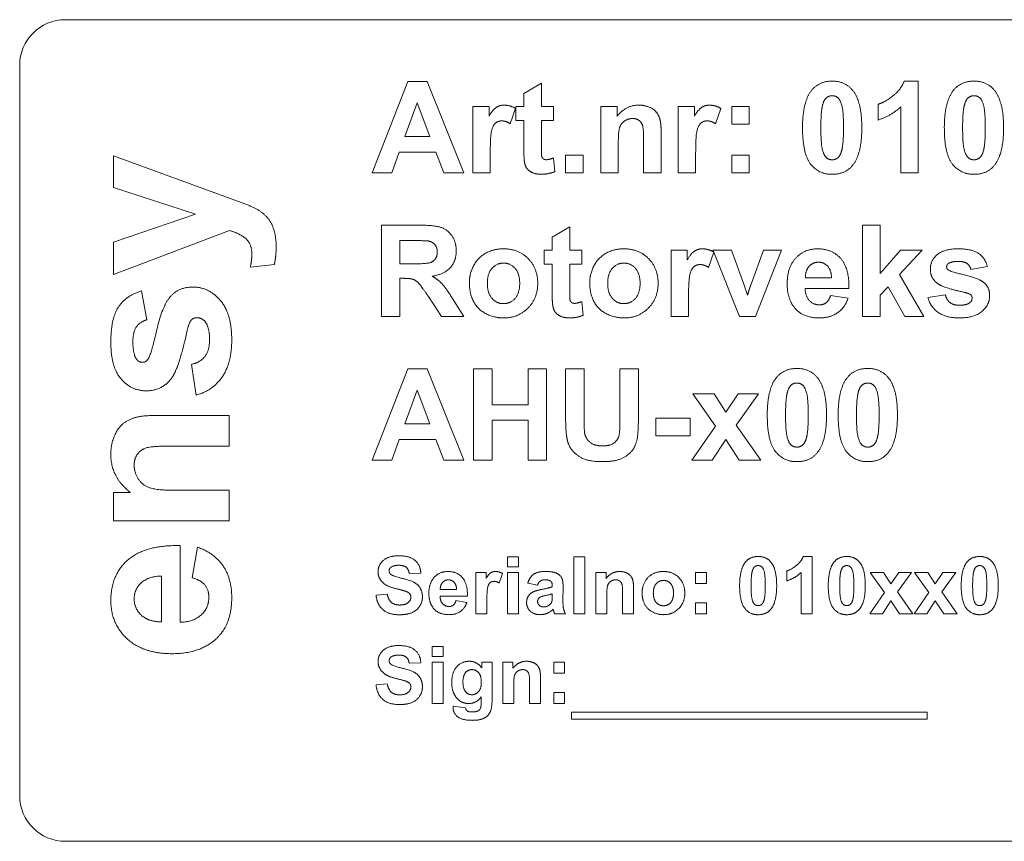
# Model space of a CAD drawing. Units: millimetres. Extents: x 0 to 4200, y 0 to 2970.
# Drawn here: x 2064 to 2107, y 1991 to 2027 of the extents above; entities that cross this region are included whole.
import ezdxf

# ---------------------------------------------------------------- set-up
doc = ezdxf.new("R2010")
doc.units = ezdxf.units.MM
doc.header["$LTSCALE"] = 10
doc.layers.add('Visible Edges(EnSy)', color=7, linetype='Continuous', lineweight=15)

msp = doc.modelspace()

# ---------------------------------------------------------------- linework, layer by layer
at = {"layer": 'Visible Edges(EnSy)'}
for p, q in [((2065.851, 2026.899), (2151.851, 2026.899)), ((2063.851, 1992.899), (2063.851, 2024.899)), ((2079.297, 2020.19), (2080.852, 2024.19)), ((2080.852, 2024.19), (2081.712, 2024.19)), ((2081.712, 2024.19), (2083.309, 2020.19)), ((2085.944, 2023.666), (2086.712, 2024.117)), ((2086.712, 2024.117), (2086.712, 2023.09)), ((2102.605, 2024.205), (2103.227, 2024.205)), ((2103.227, 2024.205), (2103.227, 2020.19)), ((2085.944, 2023.09), (2085.944, 2023.666)), ((2081.273, 2023.257), (2080.73, 2021.776)), ((2081.825, 2021.776), (2081.273, 2023.257)), ((2083.703, 2020.19), (2083.703, 2023.09)), ((2083.703, 2023.09), (2084.416, 2023.09)), ((2084.416, 2023.09), (2084.416, 2022.678)), ((2085.593, 2022.48), (2085.593, 2023.09)), ((2085.593, 2023.09), (2085.944, 2023.09)), ((2086.712, 2023.09), (2087.236, 2023.09)), ((2087.236, 2023.09), (2087.236, 2022.48)), ((2089.313, 2020.19), (2089.313, 2023.09)), ((2089.313, 2023.09), (2090.026, 2023.09)), ((2090.026, 2023.09), (2090.026, 2022.663)), ((2092.703, 2020.19), (2092.703, 2023.09)), ((2092.703, 2023.09), (2093.416, 2023.09)), ((2093.416, 2023.09), (2093.416, 2022.678)), ((2095.053, 2022.321), (2095.053, 2023.09)), ((2095.053, 2023.09), (2095.822, 2023.09)), ((2095.822, 2023.09), (2095.822, 2022.321)), ((2101.468, 2022.498), (2101.468, 2023.193)), ((2102.459, 2020.19), (2102.459, 2023.077)), ((2085.578, 2023.007), (2085.343, 2022.34)), ((2094.578, 2023.007), (2094.343, 2022.34)), ((2085.944, 2022.48), (2085.593, 2022.48)), ((2085.944, 2021.215), (2085.944, 2022.48)), ((2087.236, 2022.48), (2086.712, 2022.48)), ((2086.712, 2022.48), (2086.712, 2021.312)), ((2095.822, 2022.321), (2095.053, 2022.321)), ((2080.73, 2021.776), (2081.825, 2021.776)), ((2091.956, 2021.992), (2091.956, 2020.19)), ((2090.081, 2021.504), (2090.081, 2020.19)), ((2091.188, 2020.19), (2091.188, 2021.669)), ((2067.956, 2019.553), (2067.956, 2020.94)), ((2067.956, 2020.94), (2072.843, 2019.158)), ((2080.486, 2021.099), (2080.154, 2020.19)), ((2082.084, 2021.099), (2080.486, 2021.099)), ((2082.431, 2020.19), (2082.084, 2021.099)), ((2084.471, 2021.083), (2084.471, 2020.19)), ((2087.767, 2020.19), (2087.767, 2020.958)), ((2087.767, 2020.958), (2088.535, 2020.958)), ((2088.535, 2020.958), (2088.535, 2020.19)), ((2093.471, 2021.083), (2093.471, 2020.19)), ((2095.053, 2020.19), (2095.053, 2020.958)), ((2095.053, 2020.958), (2095.822, 2020.958)), ((2095.822, 2020.958), (2095.822, 2020.19)), ((2087.236, 2020.836), (2087.3, 2020.242)), ((2080.154, 2020.19), (2079.297, 2020.19)), ((2083.309, 2020.19), (2082.431, 2020.19)), ((2084.471, 2020.19), (2083.703, 2020.19)), ((2088.535, 2020.19), (2087.767, 2020.19)), ((2090.081, 2020.19), (2089.313, 2020.19)), ((2091.956, 2020.19), (2091.188, 2020.19)), ((2093.471, 2020.19), (2092.703, 2020.19)), ((2095.822, 2020.19), (2095.053, 2020.19)), ((2103.227, 2020.19), (2102.459, 2020.19)), ((2071.557, 2018.373), (2067.956, 2019.553)), ((2072.843, 2019.158), (2073.723, 2018.832)), ((2067.956, 2017.157), (2071.557, 2018.373)), ((2079.706, 2013.895), (2079.706, 2017.895)), ((2079.706, 2017.895), (2081.407, 2017.895)), ((2100.785, 2013.895), (2100.785, 2017.895)), ((2100.785, 2017.895), (2101.553, 2017.895)), ((2101.553, 2017.895), (2101.553, 2015.773)), ((2073.046, 2017.658), (2067.956, 2015.727)), ((2087.184, 2017.371), (2087.953, 2017.822)), ((2087.953, 2017.822), (2087.953, 2016.795)), ((2067.956, 2015.727), (2067.956, 2017.157)), ((2081.145, 2017.218), (2080.514, 2017.218)), ((2080.514, 2017.218), (2080.514, 2016.203)), ((2087.184, 2016.795), (2087.184, 2017.371)), ((2086.834, 2016.185), (2086.834, 2016.795)), ((2086.834, 2016.795), (2087.184, 2016.795)), ((2087.953, 2016.795), (2088.477, 2016.795)), ((2088.477, 2016.795), (2088.477, 2016.185)), ((2092.392, 2013.895), (2092.392, 2016.795)), ((2092.392, 2016.795), (2093.105, 2016.795)), ((2093.105, 2016.795), (2093.105, 2016.383)), ((2094.265, 2016.708), (2094.032, 2016.045)), ((2094.23, 2016.795), (2095.035, 2016.795)), ((2094.262, 2016.715), (2094.23, 2016.795)), ((2095.395, 2013.895), (2094.265, 2016.708)), ((2095.035, 2016.795), (2095.581, 2015.316)), ((2095.898, 2015.316), (2096.45, 2016.795)), ((2097.239, 2016.795), (2096.087, 2013.895)), ((2096.45, 2016.795), (2097.239, 2016.795)), ((2101.553, 2015.773), (2102.45, 2016.795)), ((2103.395, 2016.795), (2102.404, 2015.734)), ((2102.45, 2016.795), (2103.395, 2016.795)), ((2075.009, 2016.17), (2073.958, 2016.053)), ((2080.514, 2016.203), (2081.111, 2016.203)), ((2087.184, 2016.185), (2086.834, 2016.185)), ((2087.184, 2014.92), (2087.184, 2016.185)), ((2088.477, 2016.185), (2087.953, 2016.185)), ((2087.953, 2016.185), (2087.953, 2015.017)), ((2102.404, 2015.734), (2103.465, 2013.895)), ((2106.255, 2016.09), (2105.532, 2015.956)), ((2080.678, 2015.566), (2080.514, 2015.566)), ((2080.514, 2015.566), (2080.514, 2013.895)), ((2095.581, 2015.316), (2095.739, 2014.822)), ((2098.279, 2015.593), (2099.425, 2015.593)), ((2069.188, 2015.012), (2069.423, 2013.748)), ((2100.188, 2015.124), (2098.267, 2015.124)), ((2101.907, 2015.197), (2101.553, 2014.822)), ((2102.639, 2013.895), (2101.907, 2015.197)), ((2082.34, 2013.895), (2081.758, 2014.767)), ((2082.819, 2014.676), (2083.306, 2013.895)), ((2088.477, 2014.542), (2088.541, 2013.947)), ((2093.16, 2014.789), (2093.16, 2013.895)), ((2099.383, 2014.819), (2100.148, 2014.691)), ((2101.553, 2014.822), (2101.553, 2013.895)), ((2103.648, 2014.725), (2104.416, 2014.84)), ((2080.514, 2013.895), (2079.706, 2013.895)), ((2083.306, 2013.895), (2082.34, 2013.895)), ((2093.16, 2013.895), (2092.392, 2013.895)), ((2096.087, 2013.895), (2095.395, 2013.895)), ((2101.553, 2013.895), (2100.785, 2013.895)), ((2103.465, 2013.895), (2102.639, 2013.895)), ((2071.579, 2010.45), (2071.376, 2011.795)), ((2079.297, 2007.601), (2080.852, 2011.601)), ((2080.852, 2011.601), (2081.712, 2011.601)), ((2081.712, 2011.601), (2083.309, 2007.601)), ((2083.742, 2007.601), (2083.742, 2011.601)), ((2083.742, 2011.601), (2084.55, 2011.601)), ((2084.55, 2011.601), (2084.55, 2010.027)), ((2086.133, 2010.027), (2086.133, 2011.601)), ((2086.133, 2011.601), (2086.941, 2011.601)), ((2086.941, 2011.601), (2086.941, 2007.601)), ((2087.773, 2009.466), (2087.773, 2011.601)), ((2087.773, 2011.601), (2088.581, 2011.601)), ((2088.581, 2011.601), (2088.581, 2009.433)), ((2090.154, 2009.387), (2090.154, 2011.601)), ((2090.154, 2011.601), (2090.962, 2011.601)), ((2090.962, 2011.601), (2090.962, 2009.5)), ((2081.273, 2010.668), (2080.73, 2009.186)), ((2081.825, 2009.186), (2081.273, 2010.668)), ((2094.343, 2009.094), (2093.343, 2010.5)), ((2093.343, 2010.5), (2094.279, 2010.5)), ((2094.279, 2010.5), (2094.791, 2009.704)), ((2094.791, 2009.704), (2095.331, 2010.5)), ((2096.23, 2010.5), (2095.249, 2009.128)), ((2095.331, 2010.5), (2096.23, 2010.5)), ((2084.55, 2010.027), (2086.133, 2010.027)), ((2069.877, 2009.559), (2073.03, 2009.559)), ((2073.03, 2009.559), (2073.03, 2008.215)), ((2086.133, 2009.351), (2084.55, 2009.351)), ((2084.55, 2009.351), (2084.55, 2007.601)), ((2086.133, 2007.601), (2086.133, 2009.351)), ((2091.721, 2008.668), (2091.721, 2009.436)), ((2091.721, 2009.436), (2093.227, 2009.436)), ((2093.227, 2009.436), (2093.227, 2008.668)), ((2080.73, 2009.186), (2081.825, 2009.186)), ((2093.3, 2007.601), (2094.343, 2009.094)), ((2095.249, 2009.128), (2096.322, 2007.601)), ((2080.486, 2008.509), (2080.154, 2007.601)), ((2082.084, 2008.509), (2080.486, 2008.509)), ((2082.431, 2007.601), (2082.084, 2008.509)), ((2093.227, 2008.668), (2091.721, 2008.668)), ((2094.791, 2008.5), (2094.197, 2007.601)), ((2095.38, 2007.601), (2094.791, 2008.5)), ((2073.03, 2008.215), (2070.442, 2008.215)), ((2080.154, 2007.601), (2079.297, 2007.601)), ((2083.309, 2007.601), (2082.431, 2007.601)), ((2084.55, 2007.601), (2083.742, 2007.601)), ((2086.941, 2007.601), (2086.133, 2007.601)), ((2094.197, 2007.601), (2093.3, 2007.601)), ((2096.322, 2007.601), (2095.38, 2007.601)), ((2070.73, 2006.278), (2073.03, 2006.278)), ((2073.03, 2006.278), (2073.03, 2004.934)), ((2067.956, 2004.934), (2067.956, 2006.182)), ((2067.956, 2006.182), (2068.703, 2006.182)), ((2073.03, 2004.934), (2067.956, 2004.934)), ((2070.88, 2003.856), (2070.88, 2000.495)), ((2071.413, 2002.447), (2071.637, 2003.787)), ((2085.221, 2002.925), (2085.221, 2003.369)), ((2085.221, 2003.369), (2085.701, 2003.369)), ((2085.701, 2003.369), (2085.701, 2002.925)), ((2088.133, 2000.869), (2088.133, 2003.369)), ((2088.133, 2003.369), (2088.613, 2003.369)), ((2088.613, 2003.369), (2088.613, 2000.869)), ((2098.18, 2003.378), (2098.569, 2003.378)), ((2098.569, 2003.378), (2098.569, 2000.869)), ((2085.701, 2002.925), (2085.221, 2002.925)), ((2070.058, 2002.522), (2070.058, 2000.516)), ((2081.425, 2002.654), (2080.92, 2002.631)), ((2083.842, 2000.869), (2083.842, 2002.681)), ((2083.842, 2002.681), (2084.287, 2002.681)), ((2084.287, 2002.681), (2084.287, 2002.424)), ((2085.013, 2002.629), (2084.867, 2002.212)), ((2085.221, 2000.869), (2085.221, 2002.681)), ((2085.221, 2002.681), (2085.701, 2002.681)), ((2085.701, 2002.681), (2085.701, 2000.869)), ((2089.097, 2000.869), (2089.097, 2002.681)), ((2089.097, 2002.681), (2089.543, 2002.681)), ((2089.543, 2002.681), (2089.543, 2002.414)), ((2093.46, 2002.201), (2093.46, 2002.681)), ((2093.46, 2002.681), (2093.941, 2002.681)), ((2093.941, 2002.681), (2093.941, 2002.201)), ((2097.47, 2002.311), (2097.47, 2002.746)), ((2098.089, 2000.869), (2098.089, 2002.673)), ((2101.749, 2001.802), (2101.124, 2002.681)), ((2101.124, 2002.681), (2101.709, 2002.681)), ((2101.709, 2002.681), (2102.029, 2002.184)), ((2102.029, 2002.184), (2102.367, 2002.681)), ((2102.929, 2002.681), (2102.315, 2001.823)), ((2102.367, 2002.681), (2102.929, 2002.681)), ((2103.691, 2001.802), (2103.066, 2002.681)), ((2103.066, 2002.681), (2103.651, 2002.681)), ((2103.651, 2002.681), (2103.971, 2002.184)), ((2103.971, 2002.184), (2104.308, 2002.681)), ((2104.871, 2002.681), (2104.257, 2001.823)), ((2104.308, 2002.681), (2104.871, 2002.681)), ((2082.279, 2001.93), (2082.996, 2001.93)), ((2086.547, 2002.128), (2086.113, 2002.206)), ((2087.189, 2002.052), (2087.189, 2002.1)), ((2087.662, 2002.023), (2087.654, 2001.463)), ((2090.749, 2001.995), (2090.749, 2000.869)), ((2093.941, 2002.201), (2093.46, 2002.201)), ((2079.465, 2001.684), (2079.956, 2001.732)), ((2083.472, 2001.637), (2082.271, 2001.637)), ((2087.189, 2001.644), (2087.189, 2001.74)), ((2089.577, 2001.69), (2089.577, 2000.869)), ((2090.269, 2000.869), (2090.269, 2001.793)), ((2101.098, 2000.869), (2101.749, 2001.802)), ((2102.315, 2001.823), (2102.986, 2000.869)), ((2103.039, 2000.869), (2103.691, 2001.802)), ((2104.257, 2001.823), (2104.928, 2000.869)), ((2082.969, 2001.446), (2083.447, 2001.366)), ((2084.322, 2001.427), (2084.322, 2000.869)), ((2093.46, 2000.869), (2093.46, 2001.349)), ((2093.46, 2001.349), (2093.941, 2001.349)), ((2093.941, 2001.349), (2093.941, 2000.869)), ((2102.029, 2001.431), (2101.658, 2000.869)), ((2102.397, 2000.869), (2102.029, 2001.431)), ((2103.971, 2001.431), (2103.6, 2000.869)), ((2104.339, 2000.869), (2103.971, 2001.431)), ((2084.322, 2000.869), (2083.842, 2000.869)), ((2085.701, 2000.869), (2085.221, 2000.869)), ((2087.763, 2000.869), (2087.289, 2000.869)), ((2088.613, 2000.869), (2088.133, 2000.869)), ((2089.577, 2000.869), (2089.097, 2000.869)), ((2090.749, 2000.869), (2090.269, 2000.869)), ((2093.941, 2000.869), (2093.46, 2000.869)), ((2098.569, 2000.869), (2098.089, 2000.869)), ((2101.658, 2000.869), (2101.098, 2000.869)), ((2102.986, 2000.869), (2102.397, 2000.869)), ((2103.6, 2000.869), (2103.039, 2000.869)), ((2104.928, 2000.869), (2104.339, 2000.869)), ((2081.921, 1998.991), (2081.921, 1999.435)), ((2081.921, 1999.435), (2082.401, 1999.435)), ((2082.401, 1999.435), (2082.401, 1998.991)), ((2082.401, 1998.991), (2081.921, 1998.991)), ((2081.425, 1998.72), (2080.92, 1998.697)), ((2081.921, 1996.935), (2081.921, 1998.747)), ((2081.921, 1998.747), (2082.401, 1998.747)), ((2082.401, 1998.747), (2082.401, 1996.935)), ((2084.103, 1998.493), (2084.103, 1998.747)), ((2084.103, 1998.747), (2084.55, 1998.747)), ((2084.55, 1998.747), (2084.55, 1997.121)), ((2085.019, 1996.935), (2085.019, 1998.747)), ((2085.019, 1998.747), (2085.465, 1998.747)), ((2085.465, 1998.747), (2085.465, 1998.48)), ((2087.249, 1998.266), (2087.249, 1998.747)), ((2087.249, 1998.747), (2087.729, 1998.747)), ((2087.729, 1998.747), (2087.729, 1998.266)), ((2086.671, 1998.061), (2086.671, 1996.935)), ((2087.729, 1998.266), (2087.249, 1998.266)), ((2079.465, 1997.75), (2079.956, 1997.798)), ((2085.499, 1997.756), (2085.499, 1996.935)), ((2086.191, 1996.935), (2086.191, 1997.859)), ((2084.07, 1996.963), (2084.072, 1997.228)), ((2087.249, 1996.935), (2087.249, 1997.415)), ((2087.249, 1997.415), (2087.729, 1997.415)), ((2087.729, 1997.415), (2087.729, 1996.935)), ((2082.401, 1996.935), (2081.921, 1996.935)), ((2082.843, 1996.816), (2083.39, 1996.75)), ((2085.499, 1996.935), (2085.019, 1996.935)), ((2086.671, 1996.935), (2086.191, 1996.935)), ((2087.729, 1996.935), (2087.249, 1996.935)), ((2088.037, 1996.557), (2103.621, 1996.557)), ((2088.037, 1996.245), (2088.037, 1996.557)), ((2103.621, 1996.557), (2103.621, 1996.245)), ((2103.621, 1996.245), (2088.037, 1996.245)), ((2151.851, 1990.899), (2065.851, 1990.899))]:
    msp.add_line(p, q, dxfattribs=at)
for centre, start, end in [((2065.851, 2024.899), 90, 180), ((2065.851, 1992.899), 180, 270)]:
    msp.add_arc(centre, 2, start, end, dxfattribs=at)
for points in [[(2098.547, 2023.797), (2098.87, 2024.205), (2099.453, 2024.205)], [(2099.453, 2024.205), (2100.035, 2024.205), (2100.361, 2023.791)], [(2101.468, 2023.193), (2101.77, 2023.291), (2102.474, 2023.84), (2102.605, 2024.205)], [(2104.761, 2023.797), (2105.084, 2024.205), (2105.666, 2024.205)], [(2105.666, 2024.205), (2106.249, 2024.205), (2106.575, 2023.791)], [(2098.154, 2022.172), (2098.154, 2023.3), (2098.547, 2023.797)], [(2099.453, 2023.568), (2099.313, 2023.568), (2099.096, 2023.391), (2099.035, 2023.163)], [(2099.95, 2022.163), (2099.95, 2022.867), (2099.806, 2023.391), (2099.593, 2023.568), (2099.453, 2023.568)], [(2100.361, 2023.791), (2100.752, 2023.3), (2100.752, 2022.163)], [(2104.367, 2022.172), (2104.367, 2023.3), (2104.761, 2023.797)], [(2105.666, 2023.568), (2105.526, 2023.568), (2105.309, 2023.391), (2105.249, 2023.163)], [(2106.163, 2022.163), (2106.163, 2022.867), (2106.02, 2023.391), (2105.806, 2023.568), (2105.666, 2023.568)], [(2106.575, 2023.791), (2106.965, 2023.3), (2106.965, 2022.163)], [(2084.416, 2022.678), (2084.599, 2022.971), (2084.889, 2023.154), (2085.075, 2023.154)], [(2085.075, 2023.154), (2085.337, 2023.154), (2085.578, 2023.007)], [(2090.026, 2022.663), (2090.404, 2023.154), (2090.98, 2023.154)], [(2090.98, 2023.154), (2091.236, 2023.154), (2091.657, 2022.971), (2091.87, 2022.687), (2091.956, 2022.327), (2091.956, 2021.992)], [(2093.416, 2022.678), (2093.599, 2022.971), (2093.889, 2023.154), (2094.075, 2023.154)], [(2094.075, 2023.154), (2094.337, 2023.154), (2094.578, 2023.007)], [(2099.035, 2023.163), (2098.956, 2022.867), (2098.956, 2022.163)], [(2102.459, 2023.077), (2102.038, 2022.687), (2101.468, 2022.498)], [(2105.249, 2023.163), (2105.169, 2022.867), (2105.169, 2022.163)], [(2084.983, 2022.465), (2084.822, 2022.465), (2084.599, 2022.288), (2084.471, 2021.824), (2084.471, 2021.083)], [(2085.343, 2022.34), (2085.148, 2022.465), (2084.983, 2022.465)], [(2090.712, 2022.568), (2090.514, 2022.568), (2090.197, 2022.349), (2090.081, 2021.989), (2090.081, 2021.504)], [(2091.188, 2021.669), (2091.188, 2022.138), (2091.09, 2022.416), (2090.867, 2022.568), (2090.712, 2022.568)], [(2093.983, 2022.465), (2093.822, 2022.465), (2093.599, 2022.288), (2093.471, 2021.824), (2093.471, 2021.083)], [(2094.343, 2022.34), (2094.148, 2022.465), (2093.983, 2022.465)], [(2099.453, 2020.123), (2098.867, 2020.123), (2098.154, 2021.019), (2098.154, 2022.172)], [(2098.956, 2022.163), (2098.956, 2021.461), (2099.099, 2020.934), (2099.313, 2020.76), (2099.453, 2020.76)], [(2099.87, 2021.166), (2099.95, 2021.461), (2099.95, 2022.163)], [(2100.752, 2022.163), (2100.752, 2021.029), (2100.358, 2020.532)], [(2105.666, 2020.123), (2105.081, 2020.123), (2104.367, 2021.019), (2104.367, 2022.172)], [(2105.169, 2022.163), (2105.169, 2021.461), (2105.313, 2020.934), (2105.526, 2020.76), (2105.666, 2020.76)], [(2106.084, 2021.166), (2106.163, 2021.461), (2106.163, 2022.163)], [(2106.965, 2022.163), (2106.965, 2021.029), (2106.572, 2020.532)], [(2085.968, 2020.675), (2085.944, 2020.809), (2085.944, 2021.215)], [(2086.712, 2021.312), (2086.712, 2020.958), (2086.742, 2020.84), (2086.849, 2020.763), (2086.925, 2020.763)], [(2099.453, 2020.76), (2099.593, 2020.76), (2099.809, 2020.937), (2099.87, 2021.166)], [(2105.666, 2020.76), (2105.806, 2020.76), (2106.023, 2020.937), (2106.084, 2021.166)], [(2086.694, 2020.126), (2086.486, 2020.126), (2086.154, 2020.266), (2085.999, 2020.486), (2085.968, 2020.675)], [(2086.925, 2020.763), (2087.032, 2020.763), (2087.236, 2020.836)], [(2100.358, 2020.532), (2100.035, 2020.123), (2099.453, 2020.123)], [(2106.572, 2020.532), (2106.249, 2020.123), (2105.666, 2020.123)], [(2087.3, 2020.242), (2087.032, 2020.126), (2086.694, 2020.126)], [(2073.723, 2018.832), (2074.166, 2018.656), (2074.636, 2018.336), (2074.929, 2017.92), (2075.089, 2017.312), (2075.089, 2016.928)], [(2081.407, 2017.895), (2082.05, 2017.895), (2082.63, 2017.679), (2082.98, 2017.13), (2082.98, 2016.773)], [(2074.022, 2016.623), (2074.022, 2017.088), (2073.473, 2017.541), (2073.046, 2017.658)], [(2081.736, 2017.206), (2081.636, 2017.218), (2081.145, 2017.218)], [(2082.148, 2016.722), (2082.148, 2016.923), (2081.931, 2017.173), (2081.736, 2017.206)], [(2073.958, 2016.053), (2074.022, 2016.367), (2074.022, 2016.623)], [(2075.089, 2016.928), (2075.089, 2016.543), (2075.009, 2016.17)], [(2081.111, 2016.203), (2081.694, 2016.203), (2081.983, 2016.301), (2082.148, 2016.542), (2082.148, 2016.722)], [(2082.98, 2016.773), (2082.98, 2016.325), (2082.453, 2015.737), (2081.925, 2015.661)], [(2083.556, 2015.386), (2083.556, 2015.767), (2083.934, 2016.484), (2084.624, 2016.859), (2085.05, 2016.859)], [(2085.05, 2016.859), (2085.709, 2016.859), (2086.55, 2016.005), (2086.55, 2015.353)], [(2088.831, 2015.386), (2088.831, 2015.767), (2089.209, 2016.484), (2089.898, 2016.859), (2090.325, 2016.859)], [(2090.325, 2016.859), (2090.983, 2016.859), (2091.825, 2016.005), (2091.825, 2015.353)], [(2093.105, 2016.383), (2093.288, 2016.676), (2093.578, 2016.859), (2093.764, 2016.859)], [(2093.764, 2016.859), (2094.023, 2016.859), (2094.262, 2016.715)], [(2097.48, 2015.322), (2097.48, 2016.045), (2098.233, 2016.859), (2098.809, 2016.859)], [(2098.809, 2016.859), (2099.456, 2016.859), (2100.203, 2016.005), (2100.188, 2015.124)], [(2103.755, 2015.968), (2103.755, 2016.347), (2104.349, 2016.859), (2104.974, 2016.859)], [(2104.974, 2016.859), (2105.569, 2016.859), (2106.145, 2016.472), (2106.255, 2016.09)], [(2085.053, 2016.234), (2084.752, 2016.234), (2084.343, 2015.776), (2084.343, 2015.347)], [(2085.761, 2015.35), (2085.761, 2015.776), (2085.355, 2016.234), (2085.053, 2016.234)], [(2090.328, 2016.234), (2090.026, 2016.234), (2089.617, 2015.776), (2089.617, 2015.347)], [(2091.035, 2015.35), (2091.035, 2015.776), (2090.63, 2016.234), (2090.328, 2016.234)], [(2093.672, 2016.17), (2093.511, 2016.17), (2093.288, 2015.993), (2093.16, 2015.529), (2093.16, 2014.789)], [(2094.032, 2016.045), (2093.837, 2016.17), (2093.672, 2016.17)], [(2098.855, 2016.273), (2098.605, 2016.273), (2098.441, 2016.09)], [(2099.425, 2015.593), (2099.416, 2015.926), (2099.09, 2016.273), (2098.855, 2016.273)], [(2104.556, 2016.222), (2104.468, 2016.164), (2104.468, 2016.066)], [(2104.986, 2016.307), (2104.684, 2016.307), (2104.556, 2016.222)], [(2105.532, 2015.956), (2105.486, 2016.127), (2105.227, 2016.307), (2104.986, 2016.307)], [(2098.441, 2016.09), (2098.279, 2015.908), (2098.279, 2015.593)], [(2104.099, 2015.319), (2103.755, 2015.554), (2103.755, 2015.968)], [(2104.468, 2016.066), (2104.468, 2015.987), (2104.544, 2015.929)], [(2104.544, 2015.929), (2104.648, 2015.853), (2105.87, 2015.575), (2106.111, 2015.371)], [(2081.758, 2014.767), (2081.444, 2015.234), (2081.215, 2015.478), (2080.959, 2015.566), (2080.678, 2015.566)], [(2081.925, 2015.661), (2082.188, 2015.508), (2082.529, 2015.142), (2082.819, 2014.676)], [(2085.056, 2013.831), (2084.657, 2013.831), (2083.934, 2014.191), (2083.556, 2014.886), (2083.556, 2015.386)], [(2084.343, 2015.347), (2084.343, 2014.914), (2084.752, 2014.456), (2085.053, 2014.456)], [(2085.053, 2014.456), (2085.355, 2014.456), (2085.761, 2014.914), (2085.761, 2015.35)], [(2086.55, 2015.353), (2086.55, 2014.697), (2085.7, 2013.831), (2085.056, 2013.831)], [(2090.331, 2013.831), (2089.931, 2013.831), (2089.209, 2014.191), (2088.831, 2014.886), (2088.831, 2015.386)], [(2089.617, 2015.347), (2089.617, 2014.914), (2090.026, 2014.456), (2090.328, 2014.456)], [(2090.328, 2014.456), (2090.63, 2014.456), (2091.035, 2014.914), (2091.035, 2015.35)], [(2091.825, 2015.353), (2091.825, 2014.697), (2090.974, 2013.831), (2090.331, 2013.831)], [(2095.816, 2015.069), (2095.855, 2015.191), (2095.898, 2015.316)], [(2097.767, 2014.325), (2097.48, 2014.722), (2097.48, 2015.322)], [(2105.273, 2014.944), (2104.346, 2015.148), (2104.099, 2015.319)], [(2106.111, 2015.371), (2106.352, 2015.167), (2106.352, 2014.801)], [(2067.844, 2012.771), (2067.844, 2013.812), (2068.521, 2014.82), (2069.188, 2015.012)], [(2070.448, 2014.761), (2070.805, 2015.183), (2071.445, 2015.183)], [(2071.445, 2015.183), (2072.139, 2015.183), (2073.142, 2014.02), (2073.142, 2012.878)], [(2087.209, 2014.38), (2087.184, 2014.514), (2087.184, 2014.92)], [(2087.953, 2015.017), (2087.953, 2014.664), (2087.983, 2014.545), (2088.09, 2014.468), (2088.166, 2014.468)], [(2095.739, 2014.822), (2095.8, 2015.008), (2095.816, 2015.069)], [(2098.267, 2015.124), (2098.276, 2014.783), (2098.63, 2014.404), (2098.895, 2014.404)], [(2105.529, 2014.843), (2105.471, 2014.898), (2105.273, 2014.944)], [(2069.471, 2012.019), (2069.605, 2012.2), (2070.09, 2014.34), (2070.448, 2014.761)], [(2088.166, 2014.468), (2088.273, 2014.468), (2088.477, 2014.542)], [(2100.148, 2014.691), (2100.002, 2014.27), (2099.364, 2013.831), (2098.886, 2013.831)], [(2098.895, 2014.404), (2099.075, 2014.404), (2099.319, 2014.6), (2099.383, 2014.819)], [(2105.035, 2013.831), (2104.444, 2013.831), (2103.755, 2014.313), (2103.648, 2014.725)], [(2104.416, 2014.84), (2104.465, 2014.618), (2104.767, 2014.386), (2105.035, 2014.386)], [(2106.352, 2014.801), (2106.352, 2014.404), (2105.688, 2013.831), (2105.035, 2013.831)], [(2105.035, 2014.386), (2105.334, 2014.386), (2105.483, 2014.496)], [(2105.483, 2014.496), (2105.584, 2014.572), (2105.584, 2014.7)], [(2105.584, 2014.7), (2105.584, 2014.786), (2105.529, 2014.843)], [(2087.934, 2013.831), (2087.727, 2013.831), (2087.395, 2013.972), (2087.239, 2014.191), (2087.209, 2014.38)], [(2098.886, 2013.831), (2098.13, 2013.831), (2097.767, 2014.325)], [(2069.423, 2013.748), (2069.124, 2013.668), (2068.81, 2013.214), (2068.81, 2012.793)], [(2071.371, 2013.742), (2071.275, 2013.641), (2071.195, 2013.294)], [(2071.621, 2013.838), (2071.472, 2013.838), (2071.371, 2013.742)], [(2071.979, 2013.662), (2071.845, 2013.838), (2071.621, 2013.838)], [(2072.171, 2012.878), (2072.171, 2013.401), (2071.979, 2013.662)], [(2088.541, 2013.947), (2088.273, 2013.831), (2087.934, 2013.831)], [(2071.195, 2013.294), (2070.837, 2011.672), (2070.538, 2011.24)], [(2069.402, 2010.637), (2068.74, 2010.637), (2067.844, 2011.678), (2067.844, 2012.771)], [(2068.81, 2012.793), (2068.81, 2012.264), (2068.959, 2012.04)], [(2071.376, 2011.795), (2071.765, 2011.88), (2072.171, 2012.408), (2072.171, 2012.878)], [(2073.142, 2012.878), (2073.142, 2011.843), (2072.299, 2010.637), (2071.579, 2010.45)], [(2068.959, 2012.04), (2069.06, 2011.886), (2069.231, 2011.886)], [(2069.231, 2011.886), (2069.37, 2011.886), (2069.471, 2012.019)], [(2097.002, 2011.207), (2097.325, 2011.616), (2097.907, 2011.616)], [(2097.907, 2011.616), (2098.489, 2011.616), (2098.816, 2011.201)], [(2100.108, 2011.207), (2100.431, 2011.616), (2101.014, 2011.616)], [(2101.014, 2011.616), (2101.596, 2011.616), (2101.922, 2011.201)], [(2070.538, 2011.24), (2070.127, 2010.637), (2069.402, 2010.637)], [(2096.608, 2009.582), (2096.608, 2010.71), (2097.002, 2011.207)], [(2098.816, 2011.201), (2099.206, 2010.71), (2099.206, 2009.573)], [(2099.715, 2009.582), (2099.715, 2010.71), (2100.108, 2011.207)], [(2101.922, 2011.201), (2102.313, 2010.71), (2102.313, 2009.573)], [(2097.489, 2010.573), (2097.41, 2010.277), (2097.41, 2009.573)], [(2097.907, 2010.979), (2097.767, 2010.979), (2097.55, 2010.802), (2097.489, 2010.573)], [(2098.404, 2009.573), (2098.404, 2010.277), (2098.261, 2010.802), (2098.047, 2010.979), (2097.907, 2010.979)], [(2100.596, 2010.573), (2100.517, 2010.277), (2100.517, 2009.573)], [(2101.014, 2010.979), (2100.874, 2010.979), (2100.657, 2010.802), (2100.596, 2010.573)], [(2101.511, 2009.573), (2101.511, 2010.277), (2101.367, 2010.802), (2101.154, 2010.979), (2101.014, 2010.979)], [(2067.844, 2007.852), (2067.844, 2008.3), (2068.164, 2009.037), (2068.66, 2009.41), (2069.29, 2009.559), (2069.877, 2009.559)], [(2087.852, 2008.454), (2087.773, 2008.796), (2087.773, 2009.466)], [(2088.581, 2009.433), (2088.581, 2008.918), (2088.611, 2008.765)], [(2089.392, 2008.222), (2089.733, 2008.222), (2090.084, 2008.503), (2090.154, 2008.911), (2090.154, 2009.387)], [(2090.962, 2009.5), (2090.962, 2008.78), (2090.831, 2008.186), (2090.48, 2007.777), (2089.889, 2007.533), (2089.416, 2007.533)], [(2097.907, 2007.533), (2097.322, 2007.533), (2096.608, 2008.43), (2096.608, 2009.582)], [(2097.41, 2009.573), (2097.41, 2008.872), (2097.553, 2008.344), (2097.767, 2008.171), (2097.907, 2008.171)], [(2098.325, 2008.576), (2098.404, 2008.872), (2098.404, 2009.573)], [(2099.206, 2009.573), (2099.206, 2008.439), (2098.813, 2007.942)], [(2101.014, 2007.533), (2100.428, 2007.533), (2099.715, 2008.43), (2099.715, 2009.582)], [(2100.517, 2009.573), (2100.517, 2008.872), (2100.66, 2008.344), (2100.874, 2008.171), (2101.014, 2008.171)], [(2101.431, 2008.576), (2101.511, 2008.872), (2101.511, 2009.573)], [(2102.313, 2009.573), (2102.313, 2008.439), (2101.919, 2007.942)], [(2089.416, 2007.533), (2088.843, 2007.533), (2088.252, 2007.799), (2087.907, 2008.219), (2087.852, 2008.454)], [(2088.611, 2008.765), (2088.663, 2008.521), (2089.053, 2008.222), (2089.392, 2008.222)], [(2097.907, 2008.171), (2098.047, 2008.171), (2098.264, 2008.347), (2098.325, 2008.576)], [(2101.014, 2008.171), (2101.154, 2008.171), (2101.37, 2008.347), (2101.431, 2008.576)], [(2070.442, 2008.215), (2069.621, 2008.215), (2069.135, 2008.044), (2068.868, 2007.655), (2068.868, 2007.383)], [(2068.703, 2006.182), (2067.844, 2006.844), (2067.844, 2007.852)], [(2098.813, 2007.942), (2098.489, 2007.533), (2097.907, 2007.533)], [(2101.919, 2007.942), (2101.596, 2007.533), (2101.014, 2007.533)], [(2068.868, 2007.383), (2068.868, 2007.036), (2069.252, 2006.481), (2069.882, 2006.278), (2070.73, 2006.278)], [(2067.844, 2001.444), (2067.844, 2002.575), (2069.338, 2003.883), (2070.88, 2003.856)], [(2071.637, 2003.787), (2072.374, 2003.53), (2073.142, 2002.415), (2073.142, 2001.578)], [(2079.554, 2002.713), (2079.554, 2002.906), (2079.771, 2003.237), (2080.179, 2003.411), (2080.467, 2003.411)], [(2080.467, 2003.411), (2080.938, 2003.411), (2081.414, 2002.999), (2081.425, 2002.654)], [(2095.644, 2003.123), (2095.846, 2003.378), (2096.21, 2003.378)], [(2096.21, 2003.378), (2096.574, 2003.378), (2096.778, 2003.119)], [(2097.47, 2002.746), (2097.658, 2002.807), (2098.098, 2003.15), (2098.18, 2003.378)], [(2099.528, 2003.123), (2099.73, 2003.378), (2100.093, 2003.378)], [(2100.093, 2003.378), (2100.457, 2003.378), (2100.661, 2003.119)], [(2105.353, 2003.123), (2105.555, 2003.378), (2105.919, 2003.378)], [(2105.919, 2003.378), (2106.282, 2003.378), (2106.486, 2003.119)], [(2080.116, 2002.904), (2080.036, 2002.845), (2080.036, 2002.748)], [(2080.461, 2002.993), (2080.24, 2002.993), (2080.116, 2002.904)], [(2080.92, 2002.631), (2080.888, 2002.824), (2080.675, 2002.993), (2080.461, 2002.993)], [(2095.398, 2002.107), (2095.398, 2002.812), (2095.644, 2003.123)], [(2096.21, 2002.98), (2096.122, 2002.98), (2095.987, 2002.87), (2095.949, 2002.727)], [(2096.521, 2002.102), (2096.521, 2002.542), (2096.431, 2002.87), (2096.298, 2002.98), (2096.21, 2002.98)], [(2096.778, 2003.119), (2097.022, 2002.812), (2097.022, 2002.102)], [(2099.282, 2002.107), (2099.282, 2002.812), (2099.528, 2003.123)], [(2100.093, 2002.98), (2100.006, 2002.98), (2099.871, 2002.87), (2099.832, 2002.727)], [(2100.404, 2002.102), (2100.404, 2002.542), (2100.314, 2002.87), (2100.181, 2002.98), (2100.093, 2002.98)], [(2100.661, 2003.119), (2100.905, 2002.812), (2100.905, 2002.102)], [(2105.107, 2002.107), (2105.107, 2002.812), (2105.353, 2003.123)], [(2105.919, 2002.98), (2105.831, 2002.98), (2105.696, 2002.87), (2105.657, 2002.727)], [(2106.229, 2002.102), (2106.229, 2002.542), (2106.14, 2002.87), (2106.006, 2002.98), (2105.919, 2002.98)], [(2106.486, 2003.119), (2106.73, 2002.812), (2106.73, 2002.102)], [(2068.868, 2001.524), (2068.868, 2001.935), (2069.477, 2002.506), (2070.058, 2002.522)], [(2072.139, 2001.594), (2072.139, 2001.908), (2071.797, 2002.335), (2071.413, 2002.447)], [(2079.785, 2002.212), (2079.554, 2002.418), (2079.554, 2002.713)], [(2080.036, 2002.748), (2080.036, 2002.66), (2080.111, 2002.595)], [(2080.111, 2002.595), (2080.208, 2002.515), (2080.945, 2002.342), (2081.298, 2002.157), (2081.498, 2001.835), (2081.498, 2001.597)], [(2081.78, 2001.761), (2081.78, 2002.212), (2082.25, 2002.721), (2082.611, 2002.721)], [(2082.611, 2002.721), (2083.015, 2002.721), (2083.481, 2002.187), (2083.472, 2001.637)], [(2084.287, 2002.424), (2084.402, 2002.607), (2084.583, 2002.721), (2084.699, 2002.721)], [(2084.699, 2002.721), (2084.863, 2002.721), (2085.013, 2002.629)], [(2086.113, 2002.206), (2086.187, 2002.469), (2086.545, 2002.721), (2086.898, 2002.721)], [(2086.898, 2002.721), (2087.22, 2002.721), (2087.534, 2002.568), (2087.662, 2002.336), (2087.662, 2002.023)], [(2089.543, 2002.414), (2089.779, 2002.721), (2090.139, 2002.721)], [(2090.139, 2002.721), (2090.299, 2002.721), (2090.562, 2002.607), (2090.696, 2002.429), (2090.749, 2002.205), (2090.749, 2001.995)], [(2091.124, 2001.801), (2091.124, 2002.039), (2091.361, 2002.487), (2091.791, 2002.721), (2092.058, 2002.721)], [(2092.058, 2002.721), (2092.47, 2002.721), (2092.996, 2002.187), (2092.996, 2001.78)], [(2095.949, 2002.727), (2095.899, 2002.542), (2095.899, 2002.102)], [(2098.089, 2002.673), (2097.826, 2002.429), (2097.47, 2002.311)], [(2099.832, 2002.727), (2099.783, 2002.542), (2099.783, 2002.102)], [(2105.657, 2002.727), (2105.608, 2002.542), (2105.608, 2002.102)], [(2080.355, 2001.964), (2079.949, 2002.065), (2079.785, 2002.212)], [(2080.758, 2001.856), (2080.671, 2001.886), (2080.355, 2001.964)], [(2082.38, 2002.241), (2082.279, 2002.126), (2082.279, 2001.93)], [(2082.639, 2002.355), (2082.483, 2002.355), (2082.38, 2002.241)], [(2082.996, 2001.93), (2082.99, 2002.138), (2082.786, 2002.355), (2082.639, 2002.355)], [(2084.642, 2002.29), (2084.541, 2002.29), (2084.402, 2002.18), (2084.322, 2001.89), (2084.322, 2001.427)], [(2084.867, 2002.212), (2084.745, 2002.29), (2084.642, 2002.29)], [(2086.063, 2001.364), (2086.063, 2001.519), (2086.21, 2001.759), (2086.475, 2001.886), (2086.725, 2001.934)], [(2086.864, 2002.355), (2086.736, 2002.355), (2086.591, 2002.254), (2086.547, 2002.128)], [(2086.725, 2001.934), (2087.06, 2001.997), (2087.189, 2002.052)], [(2087.189, 2002.1), (2087.189, 2002.237), (2087.052, 2002.355), (2086.864, 2002.355)], [(2089.971, 2002.355), (2089.848, 2002.355), (2089.649, 2002.218), (2089.577, 2001.993), (2089.577, 2001.69)], [(2090.269, 2001.793), (2090.269, 2002.086), (2090.208, 2002.26), (2090.069, 2002.355), (2089.971, 2002.355)], [(2092.06, 2002.33), (2091.871, 2002.33), (2091.616, 2002.044), (2091.616, 2001.776)], [(2092.502, 2001.778), (2092.502, 2002.044), (2092.249, 2002.33), (2092.06, 2002.33)], [(2096.21, 2000.827), (2095.844, 2000.827), (2095.398, 2001.387), (2095.398, 2002.107)], [(2095.899, 2002.102), (2095.899, 2001.663), (2095.989, 2001.334), (2096.122, 2001.225), (2096.21, 2001.225)], [(2096.471, 2001.479), (2096.521, 2001.663), (2096.521, 2002.102)], [(2097.022, 2002.102), (2097.022, 2001.393), (2096.776, 2001.082)], [(2100.093, 2000.827), (2099.728, 2000.827), (2099.282, 2001.387), (2099.282, 2002.107)], [(2099.783, 2002.102), (2099.783, 2001.663), (2099.872, 2001.334), (2100.006, 2001.225), (2100.093, 2001.225)], [(2100.355, 2001.479), (2100.404, 2001.663), (2100.404, 2002.102)], [(2100.905, 2002.102), (2100.905, 2001.393), (2100.659, 2001.082)], [(2105.919, 2000.827), (2105.553, 2000.827), (2105.107, 2001.387), (2105.107, 2002.107)], [(2105.608, 2002.102), (2105.608, 2001.663), (2105.697, 2001.334), (2105.831, 2001.225), (2105.919, 2001.225)], [(2106.18, 2001.479), (2106.229, 2001.663), (2106.229, 2002.102)], [(2106.73, 2002.102), (2106.73, 2001.393), (2106.484, 2001.082)], [(2069.188, 2000.799), (2068.868, 2001.087), (2068.868, 2001.524)], [(2070.88, 2000.495), (2071.477, 2000.511), (2072.139, 2001.13), (2072.139, 2001.594)], [(2073.142, 2001.578), (2073.142, 2000.255), (2072.278, 1999.62)], [(2080.497, 2000.825), (2080.023, 2000.825), (2079.514, 2001.263), (2079.465, 2001.684)], [(2079.956, 2001.732), (2080, 2001.484), (2080.273, 2001.252), (2080.501, 2001.252)], [(2081.498, 2001.597), (2081.498, 2001.383), (2081.26, 2001.008), (2080.823, 2000.825), (2080.497, 2000.825)], [(2080.501, 2001.252), (2080.745, 2001.252), (2080.993, 2001.458), (2080.993, 2001.597)], [(2080.993, 2001.597), (2080.993, 2001.686), (2080.888, 2001.81), (2080.758, 2001.856)], [(2081.959, 2001.137), (2081.78, 2001.385), (2081.78, 2001.761)], [(2082.271, 2001.637), (2082.277, 2001.423), (2082.498, 2001.187), (2082.664, 2001.187)], [(2086.637, 2001.583), (2086.544, 2001.517), (2086.544, 2001.414)], [(2087.189, 2001.74), (2087.098, 2001.709), (2086.698, 2001.623), (2086.637, 2001.583)], [(2087.17, 2001.41), (2087.189, 2001.471), (2087.189, 2001.644)], [(2092.062, 2000.829), (2091.812, 2000.829), (2091.361, 2001.054), (2091.124, 2001.488), (2091.124, 2001.801)], [(2091.616, 2001.776), (2091.616, 2001.505), (2091.871, 2001.219), (2092.06, 2001.219)], [(2092.06, 2001.219), (2092.249, 2001.219), (2092.502, 2001.505), (2092.502, 2001.778)], [(2092.996, 2001.78), (2092.996, 2001.37), (2092.464, 2000.829), (2092.062, 2000.829)], [(2070.533, 1999.118), (2069.268, 1999.118), (2067.844, 2000.436), (2067.844, 2001.444)], [(2082.658, 2000.829), (2082.186, 2000.829), (2081.959, 2001.137)], [(2083.447, 2001.366), (2083.356, 2001.103), (2082.957, 2000.829), (2082.658, 2000.829)], [(2082.664, 2001.187), (2082.776, 2001.187), (2082.929, 2001.309), (2082.969, 2001.446)], [(2086.665, 2000.829), (2086.385, 2000.829), (2086.063, 2001.132), (2086.063, 2001.364)], [(2086.544, 2001.414), (2086.544, 2001.313), (2086.694, 2001.166), (2086.81, 2001.166)], [(2087.226, 2001.067), (2087.104, 2000.949), (2086.824, 2000.829), (2086.665, 2000.829)], [(2086.81, 2001.166), (2086.94, 2001.166), (2087.056, 2001.252)], [(2087.056, 2001.252), (2087.144, 2001.317), (2087.17, 2001.41)], [(2087.243, 2001.01), (2087.231, 2001.054), (2087.226, 2001.067)], [(2087.654, 2001.463), (2087.654, 2001.225), (2087.7, 2000.998), (2087.763, 2000.869)], [(2096.21, 2001.225), (2096.298, 2001.225), (2096.433, 2001.336), (2096.471, 2001.479)], [(2096.776, 2001.082), (2096.574, 2000.827), (2096.21, 2000.827)], [(2100.093, 2001.225), (2100.181, 2001.225), (2100.316, 2001.336), (2100.355, 2001.479)], [(2100.659, 2001.082), (2100.457, 2000.827), (2100.093, 2000.827)], [(2105.919, 2001.225), (2106.006, 2001.225), (2106.141, 2001.336), (2106.18, 2001.479)], [(2106.484, 2001.082), (2106.282, 2000.827), (2105.919, 2000.827)], [(2070.058, 2000.516), (2069.509, 2000.516), (2069.188, 2000.799)], [(2087.289, 2000.869), (2087.27, 2000.916), (2087.243, 2001.01)], [(2072.278, 1999.62), (2071.584, 1999.118), (2070.533, 1999.118)], [(2079.554, 1998.779), (2079.554, 1998.971), (2079.771, 1999.303), (2080.179, 1999.476), (2080.467, 1999.476)], [(2080.467, 1999.476), (2080.938, 1999.476), (2081.414, 1999.065), (2081.425, 1998.72)], [(2080.116, 1998.97), (2080.036, 1998.911), (2080.036, 1998.813)], [(2080.461, 1999.059), (2080.24, 1999.059), (2080.116, 1998.97)], [(2080.92, 1998.697), (2080.888, 1998.89), (2080.675, 1999.059), (2080.461, 1999.059)], [(2079.785, 1998.278), (2079.554, 1998.484), (2079.554, 1998.779)], [(2080.036, 1998.813), (2080.036, 1998.726), (2080.111, 1998.661)], [(2080.111, 1998.661), (2080.208, 1998.581), (2080.945, 1998.407), (2081.298, 1998.223), (2081.498, 1997.901), (2081.498, 1997.662)], [(2082.782, 1997.851), (2082.782, 1998.306), (2083.22, 1998.787), (2083.548, 1998.787)], [(2083.548, 1998.787), (2083.883, 1998.787), (2084.103, 1998.493)], [(2085.465, 1998.48), (2085.701, 1998.787), (2086.061, 1998.787)], [(2086.061, 1998.787), (2086.221, 1998.787), (2086.484, 1998.672), (2086.618, 1998.495), (2086.671, 1998.27), (2086.671, 1998.061)], [(2080.355, 1998.03), (2079.949, 1998.131), (2079.785, 1998.278)], [(2083.668, 1998.421), (2083.497, 1998.421), (2083.274, 1998.152), (2083.274, 1997.878)], [(2084.078, 1997.866), (2084.078, 1998.148), (2083.845, 1998.421), (2083.668, 1998.421)], [(2085.894, 1998.421), (2085.77, 1998.421), (2085.572, 1998.284), (2085.499, 1998.059), (2085.499, 1997.756)], [(2086.191, 1997.859), (2086.191, 1998.152), (2086.13, 1998.326), (2085.991, 1998.421), (2085.894, 1998.421)], [(2080.497, 1996.891), (2080.023, 1996.891), (2079.514, 1997.329), (2079.465, 1997.75)], [(2079.956, 1997.798), (2080, 1997.55), (2080.273, 1997.318), (2080.501, 1997.318)], [(2080.758, 1997.922), (2080.671, 1997.952), (2080.355, 1998.03)], [(2081.498, 1997.662), (2081.498, 1997.449), (2081.26, 1997.074), (2080.823, 1996.891), (2080.497, 1996.891)], [(2080.501, 1997.318), (2080.745, 1997.318), (2080.993, 1997.523), (2080.993, 1997.662)], [(2080.993, 1997.662), (2080.993, 1997.752), (2080.888, 1997.876), (2080.758, 1997.922)], [(2082.95, 1997.243), (2082.782, 1997.487), (2082.782, 1997.851)], [(2083.274, 1997.878), (2083.274, 1997.59), (2083.497, 1997.321), (2083.661, 1997.321)], [(2083.661, 1997.321), (2083.836, 1997.321), (2084.078, 1997.596), (2084.078, 1997.866)], [(2083.529, 1996.935), (2083.163, 1996.935), (2082.95, 1997.243)], [(2084.072, 1997.228), (2083.857, 1996.935), (2083.529, 1996.935)], [(2082.841, 1996.757), (2082.841, 1996.782), (2082.843, 1996.816)], [(2083.689, 1996.199), (2083.228, 1996.199), (2082.841, 1996.515), (2082.841, 1996.757)], [(2083.39, 1996.75), (2083.403, 1996.653), (2083.453, 1996.616)], [(2084.55, 1997.121), (2084.55, 1996.799), (2084.444, 1996.483), (2084.253, 1996.302), (2083.933, 1996.199), (2083.689, 1996.199)], [(2084.047, 1996.742), (2084.07, 1996.803), (2084.07, 1996.963)], [(2083.453, 1996.616), (2083.521, 1996.565), (2083.67, 1996.565)], [(2083.67, 1996.565), (2083.859, 1996.565), (2083.952, 1996.622)], [(2083.952, 1996.622), (2084.015, 1996.658), (2084.047, 1996.742)]]:
    msp.add_open_spline(points, degree=2, dxfattribs=at)

doc.saveas('drawing.dxf')
